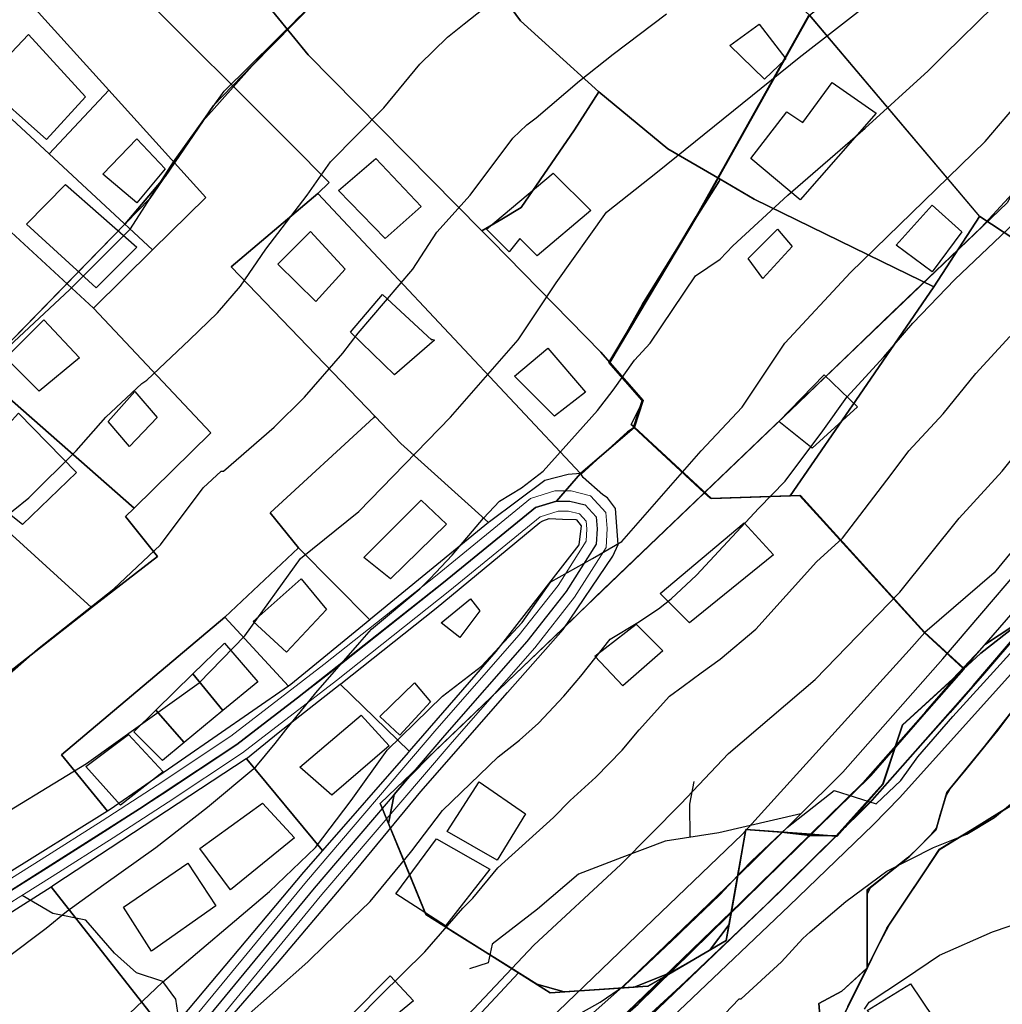
# Model space of a CAD drawing. Units: inches. Extents: x 284203 to 288749, y 6606965 to 6611985.
# Drawn here: x 286162 to 286308, y 6608325 to 6608471 of the extents above; entities that cross this region are included whole.
import ezdxf

# ---------------------------------------------------------------- set-up
doc = ezdxf.new("R2010")
doc.units = ezdxf.units.IN
doc.header["$MEASUREMENT"] = 0
for name, color, linetype in [('CAMINO', 10, 'Continuous'), ('Caminos_la_chimba', 10, 'Continuous'), ('Construcciones_la_chimba', 7, 'Continuous'), ('Curas_de_nivel_la_chimba', 40, 'Continuous'), ('Huellas_la_chimba', 212, 'Continuous'), ('Limites_prediales_la_chimba', 7, 'Continuous'), ('Lz_la chimba', 8, 'Continuous'), ('Vialidad_la chimba', 10, 'Continuous'), ('Zer1_la chimba', 7, 'Continuous'), ('Zer2_la chimba', 7, 'Continuous'), ('Zonas_la chimba', 7, 'Continuous'), ('Zonificacion', 7, 'Continuous')]:
    doc.layers.add(name, color=color, linetype=linetype)

msp = doc.modelspace()

# ---------------------------------------------------------------- linework, layer by layer
at = {"layer": 'CAMINO', "color": 1, "linetype": 'Continuous', "lineweight": 25}
for points, elevation in [([(286097.74, 6608193.07), (286134.48, 6608224.15), (286170.63, 6608256.94), (286216.94, 6608296.85), (286251.26, 6608327.3), (286270.52, 6608345.77), (286284.04, 6608359.23), (286298.92, 6608376.05), (286316.02, 6608396.08), (286329.2, 6608412.24), (286342.55, 6608430.88), (286356.8, 6608451.33), (286370.18, 6608472.72), (286381.43, 6608491.83), (286392.6, 6608513.51), (286414.63, 6608560.56), (286430.65, 6608598.44), (286445.88, 6608635.85), (286460.18, 6608669.19), (286473.41, 6608701.38), (286487.81, 6608736.1), (286503.37, 6608773.11), (286520.37, 6608812.28)], 274.52), ([(285943.01, 6608051.21), (285972.57, 6608076.34), (285998.01, 6608098.82), (286037.55, 6608132.33), (286090.31, 6608178.92), (286138.44, 6608219.63), (286174.61, 6608252.44), (286220.88, 6608292.33), (286255.32, 6608322.9), (286274.72, 6608341.49), (286288.4, 6608355.11), (286303.44, 6608372.11), (286320.64, 6608392.24), (286333.96, 6608408.6), (286347.45, 6608427.42), (286361.82, 6608448.03), (286375.32, 6608469.62), (286386.69, 6608488.93)], 274.74)]:
    msp.add_lwpolyline(points, dxfattribs=dict(at, elevation=elevation))
at = {"layer": 'Caminos_la_chimba', "lineweight": 0}
for points in [[(286153.85, 6608339.34), (286164.85, 6608346.23), (286173.92, 6608352), (286182.07, 6608357.27), (286193.04, 6608364.56), (286206.89, 6608375.22), (286223.71, 6608388.57), (286237.6, 6608399.91), (286241.23, 6608401.04), (286243.63, 6608401.04), (286246.51, 6608400.32), (286248.82, 6608397.82), (286248.99, 6608395.44), (286248.86, 6608392.64), (286244.14, 6608385.24), (286238.22, 6608377.71), (286225.96, 6608363.7), (286206.58, 6608341.03), (286190.29, 6608321.27), (286174.79, 6608303.78), (286158.29, 6608282.85)], [(286155.39, 6608336.76), (286166.45, 6608343.7), (286175.54, 6608349.48), (286183.72, 6608354.77), (286194.78, 6608362.12), (286208.74, 6608372.85), (286225.59, 6608386.23), (286239.05, 6608397.21), (286241.69, 6608398.04), (286243.26, 6608398.04), (286244.91, 6608397.63), (286245.9, 6608396.55), (286245.99, 6608395.4), (286245.9, 6608393.58), (286241.69, 6608386.97), (286235.91, 6608379.62), (286223.69, 6608365.67), (286204.28, 6608342.96), (286188.01, 6608323.22), (286172.48, 6608305.71), (286155.88, 6608284.65)]]:
    msp.add_lwpolyline(points, dxfattribs=at)
at = {"layer": 'Construcciones_la_chimba'}
for points in [[(286267.23, 6608467.25), (286271.6, 6608470.43), (286275.57, 6608465.27), (286272.39, 6608462.29)], [(286171.44, 6608459.63), (286165.62, 6608453.28), (286156.09, 6608461.74), (286162.97, 6608468.89)], [(286282.47, 6608461.78), (286289.02, 6608457.21), (286277.7, 6608444.31), (286270.36, 6608450.47), (286275.72, 6608457.41), (286278.1, 6608455.82)], [(286179.05, 6608453.41), (286183.28, 6608448.91), (286179.05, 6608443.88), (286174.02, 6608448.12)], [(286209.05, 6608445.7), (286214.6, 6608450.47), (286221.35, 6608443.32), (286215.99, 6608438.56)], [(286231.07, 6608439.95), (286240.99, 6608448.28), (286246.55, 6608442.73), (286238.61, 6608435.98), (286236.03, 6608438.56), (286234.45, 6608436.58)], [(286168.43, 6608446.59), (286179.05, 6608437.27), (286172.99, 6608431.26), (286162.64, 6608440.71)], [(286297.35, 6608443.52), (286301.72, 6608439.55), (286297.35, 6608433.6), (286291.99, 6608437.57)], [(286269.97, 6608435.58), (286274.33, 6608439.95), (286276.51, 6608437.37), (286272.15, 6608432.61)], [(286210.04, 6608434), (286205.67, 6608429.23), (286200.01, 6608434.75), (286204.87, 6608439.61)], [(286215.59, 6608430.23), (286222.94, 6608423.48), (286222.74, 6608423.68), (286223.33, 6608423.48), (286217.38, 6608418.32), (286210.83, 6608424.67)], [(286159.6, 6608420.82), (286165.25, 6608426.47), (286170.54, 6608420.82), (286164.54, 6608415.88)], [(286240.2, 6608422.29), (286245.76, 6608415.74), (286241.19, 6608412.17), (286235.24, 6608418.12)], [(286281.28, 6608418.32), (286286.24, 6608413.56), (286279.49, 6608407.4), (286274.53, 6608411.37)], [(286178.78, 6608415.84), (286182.1, 6608411.97), (286177.99, 6608407.64), (286174.81, 6608411.34)], [(286161.45, 6608412.58), (286170.1, 6608403.77), (286162.05, 6608396.03), (286156.13, 6608400.74), (286159.92, 6608404.69), (286157.35, 6608407.72), (286157.1, 6608407.86)], [(286212.82, 6608391.13), (286221.35, 6608399.67), (286225.12, 6608396.09), (286216.78, 6608387.96)], [(286269.37, 6608396.29), (286273.74, 6608391.53), (286261.23, 6608381.41), (286260.64, 6608382), (286256.87, 6608385.77)], [(286196.35, 6608381.61), (286203.49, 6608387.96), (286207.26, 6608383.39), (286201.31, 6608377.04)], [(286224.33, 6608381.41), (286228.69, 6608384.98), (286230.08, 6608383.2), (286227.1, 6608379.23)], [(286247.15, 6608376.45), (286253.3, 6608381.21), (286257.27, 6608377.24), (286251.31, 6608372.08)], [(286191.85, 6608368.37), (286187.39, 6608373.82), (286192.1, 6608378.42), (286197.06, 6608372.67)], [(286191.85, 6608368.37), (286186.08, 6608363.61), (286181.9, 6608368.43), (286187.39, 6608373.82)], [(286215.2, 6608367.52), (286220.36, 6608372.48), (286222.74, 6608369.7), (286218.17, 6608364.74)], [(286186.08, 6608363.61), (286182.86, 6608360.96), (286178.6, 6608365.21), (286181.9, 6608368.43)], [(286203.29, 6608359.98), (286212.42, 6608367.72), (286216.59, 6608363.15), (286208.05, 6608355.81)], [(286171.46, 6608360.06), (286177.81, 6608364.82), (286182.97, 6608359.26), (286176.62, 6608354.3)], [(286225.22, 6608350.38), (286229.98, 6608357.79), (286236.86, 6608353.03), (286232.63, 6608346.15)], [(286188.41, 6608347.87), (286197.73, 6608354.62), (286202.5, 6608349.46), (286192.97, 6608341.72)], [(286223.63, 6608349.32), (286231.57, 6608344.82), (286224.95, 6608336.36), (286217.55, 6608341.12)], [(286177.1, 6608339.14), (286186.62, 6608345.69), (286190.79, 6608339.34), (286181.26, 6608332.59)], [(286216.75, 6608328.95), (286220.19, 6608325.24), (286214.11, 6608320.22), (286210.67, 6608322.86)], [(286287.68, 6608323.77), (286294.13, 6608327.73), (286297.46, 6608322.73), (286292.26, 6608318.99)]]:
    msp.add_lwpolyline(points, close=True, dxfattribs=at)
at = {"layer": 'Curas_de_nivel_la_chimba'}
for points in [[(286153.62, 6608392.5), (286163, 6608400), (286170.06, 6608407), (286174.47, 6608412), (286179.81, 6608417), (286180.53, 6608417.5), (286186.88, 6608423.5), (286191.06, 6608427.5), (286194.5, 6608431.5), (286198.22, 6608437), (286204.38, 6608445), (286207.84, 6608450), (286215.81, 6608458), (286221.12, 6608464.5), (286225.28, 6608468.5), (286227.72, 6608470.5), (286233.38, 6608475)], [(286160.03, 6608422.5), (286169.09, 6608431), (286178.12, 6608440), (286184.5, 6608450), (286192.03, 6608460.5), (286207.22, 6608475.5)], [(286155.12, 6608350.5), (286171.59, 6608360.5), (286188.31, 6608372.5), (286195.12, 6608379.5), (286203.38, 6608391), (286212.06, 6608398), (286225.69, 6608412), (286235.78, 6608423.5), (286241.44, 6608432), (286248.88, 6608442.5), (286256.47, 6608448.5), (286277.53, 6608465.5), (286289.12, 6608474.5)], [(286159.56, 6608331.5), (286165.59, 6608336), (286168.59, 6608338.5), (286174.16, 6608342.5), (286181.88, 6608348), (286189.56, 6608354), (286196.75, 6608360), (286199.62, 6608363.5), (286201.22, 6608365.5), (286205.69, 6608371), (286212.22, 6608378.5), (286213.94, 6608380.5), (286221.12, 6608386.5), (286222.66, 6608388), (286225.94, 6608391.5), (286230.59, 6608397), (286232.97, 6608399.5), (286236.25, 6608401.5), (286239.47, 6608404), (286247.56, 6608413), (286249.88, 6608416), (286253.06, 6608420.5), (286255.41, 6608423), (286262.12, 6608433), (286265.78, 6608435.5), (286267.69, 6608437.5), (286275.88, 6608445), (286287.38, 6608455), (286296.75, 6608463.5), (286299.22, 6608466), (286306.41, 6608473)], [(286159.75, 6608373.5), (286164.28, 6608377.5), (286175.66, 6608386.5), (286182.59, 6608393), (286188.91, 6608401.5), (286191.59, 6608404), (286191.94, 6608404), (286199.47, 6608410.5), (286203.97, 6608415), (286209.69, 6608421.5), (286211.97, 6608424.5), (286220.09, 6608434), (286223.66, 6608439.5), (286228.62, 6608445), (286234.97, 6608453.5), (286237.06, 6608455.5), (286238.44, 6608456.5), (286244.91, 6608462), (286249.88, 6608466), (286257.81, 6608472)], [(286146.38, 6608297.5), (286165.56, 6608313.5), (286176.03, 6608321.5), (286182.88, 6608328), (286198.78, 6608341.5), (286205.62, 6608348), (286210.91, 6608355), (286216.28, 6608362.5), (286224.53, 6608370.5), (286230.31, 6608375), (286236.38, 6608381.5), (286240.62, 6608387.5), (286246.81, 6608391), (286251.19, 6608393.5), (286263, 6608407), (286269.09, 6608413.5), (286275.41, 6608423), (286285.16, 6608433.5), (286305.22, 6608453), (286314.56, 6608464)], [(286194.88, 6608322.5), (286204.47, 6608331), (286207.03, 6608333.5), (286213.75, 6608340), (286219.12, 6608346.5), (286219.97, 6608347.5), (286224.5, 6608353.5), (286232.78, 6608361.5), (286235.97, 6608364), (286238.81, 6608366.5), (286242.56, 6608370.5), (286245.06, 6608373.5), (286249.44, 6608379), (286253.56, 6608381.5), (286256.62, 6608383.5), (286258.5, 6608385), (286262.28, 6608388.5), (286271.56, 6608398.5), (286275.47, 6608402.5), (286281.09, 6608410), (286284.62, 6608415), (286290.16, 6608421), (286294.47, 6608426), (286300.72, 6608432.5), (286313.38, 6608444.5)], [(286211.84, 6608322.5), (286215.28, 6608326), (286221.88, 6608332.5), (286227.53, 6608339), (286229.03, 6608340.5), (286232.75, 6608345), (286241.03, 6608352.5), (286243.5, 6608355), (286247.31, 6608358.5), (286251.25, 6608362.5), (286253.75, 6608365.5), (286258.25, 6608370.5), (286260.31, 6608372), (286263, 6608374), (286265.81, 6608376), (286271.12, 6608380.5), (286280.12, 6608390.5), (286283.97, 6608394), (286291.22, 6608403.5), (286293.84, 6608407), (286298.94, 6608412.5), (286303.81, 6608418.5), (286308.88, 6608424)], [(286060.56, 6608183.5), (286082.5, 6608201.5), (286088.22, 6608207.5), (286095.44, 6608212), (286105.91, 6608220), (286115.31, 6608227), (286141.66, 6608245), (286153.16, 6608256), (286165.66, 6608268.5), (286188.06, 6608285), (286200.94, 6608296.5), (286210.25, 6608304), (286219.25, 6608313.5), (286238.09, 6608333.5), (286251.03, 6608345.5), (286259.94, 6608354.5), (286267.06, 6608362), (286279.94, 6608373), (286292.5, 6608386), (286301.34, 6608397), (286307.72, 6608404), (286316.97, 6608415.5)], [(286244.34, 6608323), (286247.94, 6608325), (286251.59, 6608327.5), (286254.19, 6608330), (286259.53, 6608335), (286260, 6608335.5), (286265.75, 6608341), (286269.03, 6608344.5), (286270.44, 6608346), (286275.78, 6608351), (286282.75, 6608356.5), (286289, 6608354.5), (286292.66, 6608358), (286295.22, 6608361.5), (286300.38, 6608367.5), (286304.94, 6608372.5), (286310.84, 6608379)], [(286263.38, 6608320), (286268.62, 6608325.5), (286268.94, 6608325.5), (286274.91, 6608331), (286278.12, 6608334.5), (286279.19, 6608335.5), (286284.47, 6608340), (286290.59, 6608344.5), (286297.53, 6608348), (286302.47, 6608350), (286306.62, 6608352.5), (286311.41, 6608356.5)], [(286287.25, 6608324), (286287.94, 6608325), (286293.19, 6608328.5), (286298.41, 6608332), (286306.31, 6608335.5), (286313.75, 6608338)]]:
    msp.add_lwpolyline(points, dxfattribs=at)
at = {"layer": 'Huellas_la_chimba'}
for points in [[(286261.32, 6608349.52), (286261.31, 6608354.47), (286261.92, 6608357.84)], [(286277.79, 6608353.01), (286265.6, 6608350.18), (286257.63, 6608348.96), (286251.2, 6608346.51), (286244.76, 6608344.05), (286238.63, 6608338.84), (286231.89, 6608333.63), (286231.28, 6608330.88), (286228.52, 6608329.96)], [(286185.62, 6608320.52), (286184.88, 6608325.45), (286182.92, 6608328.07), (286179, 6608329.37), (286175.73, 6608332.32), (286171.48, 6608337.22), (286166.58, 6608338.2), (286161.99, 6608340.9)]]:
    msp.add_lwpolyline(points, dxfattribs=at)
at = {"layer": 'Limites_prediales_la_chimba'}
for points in [[(286247.74, 6608460.38), (286244.14, 6608454.71), (286236.23, 6608443.17), (286233.35, 6608441.47), (286230.37, 6608439.7), (286215.36, 6608454.92), (286204.55, 6608465.89), (286197.27, 6608474.86), (286177.32, 6608499.44), (286177.28, 6608499.7), (286182.39, 6608501.86), (286203.32, 6608515.36), (286204.66, 6608513.57), (286211.71, 6608504.13), (286212.41, 6608503.2), (286220.77, 6608491.83), (286231.65, 6608477.02), (286234.02, 6608473.79), (286236.12, 6608470.93), (286240.87, 6608466.62)], [(286253.05, 6608410.5), (286252.03, 6608409.84), (286245.12, 6608403.53), (286245.03, 6608403.61), (286206, 6608445.26), (286207.66, 6608446.92), (286201.9, 6608452.68), (286178.84, 6608475.74), (286172, 6608483.6), (286164.02, 6608494.12), (286175.4, 6608498.91), (286177.28, 6608499.7), (286177.32, 6608499.44), (286197.27, 6608474.86), (286204.55, 6608465.89), (286215.36, 6608454.92), (286230.37, 6608439.7), (286231.83, 6608438.21), (286248.07, 6608421.67), (286249.39, 6608420.15), (286254.35, 6608414.47), (286252.58, 6608410.93)], [(286234.02, 6608473.79), (286255.61, 6608493.04), (286279.11, 6608471.8), (286304.39, 6608441.84), (286297.59, 6608431.38), (286289.82, 6608435.18), (286270.88, 6608444.44), (286265.8, 6608447.39), (286258.01, 6608451.91), (286247.74, 6608460.38), (286240.87, 6608466.62), (286236.12, 6608470.93)], [(286350.31, 6608460.89), (286323.22, 6608429.48), (286304.4, 6608441.83), (286279.11, 6608471.8), (286304.98, 6608491.86), (286305.38, 6608492.16), (286306.65, 6608493.28), (286325.42, 6608474.95), (286341.32, 6608464.79), (286350.29, 6608460.91)], [(286174.88, 6608460.63), (286166.01, 6608451.17), (286149.29, 6608466.67), (286157.28, 6608473.99), (286160.38, 6608474.16), (286163, 6608473.75)], [(286181.4, 6608436.89), (286172.62, 6608428.23), (286151.96, 6608447.25), (286143.45, 6608454.28), (286148.35, 6608459.83), (286144.92, 6608462.74), (286145.37, 6608463.07), (286149.29, 6608466.67), (286166.01, 6608451.17)], [(286276.19, 6608400.29), (286287.05, 6608416.07), (286297.59, 6608431.38), (286304.39, 6608441.84), (286304.4, 6608441.83), (286323.22, 6608429.48), (286350.34, 6608460.93), (286364.68, 6608467.21), (286358.56, 6608458.25), (286348.9, 6608444.26), (286330.05, 6608417.52), (286322.9, 6608408.72), (286315.29, 6608399.46), (286306.56, 6608388.85), (286296.26, 6608379.99), (286277.74, 6608400.34)], [(286166.01, 6608451.17), (286174.88, 6608460.63), (286176.77, 6608458.54), (286189.32, 6608444.69), (286181.4, 6608436.89)], [(286230.37, 6608439.7), (286233.35, 6608441.47), (286236.23, 6608443.17), (286244.14, 6608454.71), (286247.74, 6608460.38), (286258.01, 6608451.91), (286265.8, 6608447.39), (286265.67, 6608447.09), (286262.35, 6608441.83), (286254.24, 6608428.81), (286249.44, 6608420.24), (286249.39, 6608420.15), (286248.07, 6608421.67), (286231.83, 6608438.21)], [(286108.04, 6608437.39), (286111.27, 6608433.34), (286113.94, 6608430.87), (286118.33, 6608428.48), (286120.55, 6608430.85), (286172.33, 6608383.69), (286157.53, 6608372.18), (286153.18, 6608377.36), (286133.63, 6608398.35), (286131.19, 6608398.95), (286126.55, 6608404.55), (286119.13, 6608413.49), (286113.12, 6608412.8), (286105.29, 6608421.58), (286100.3, 6608427.18), (286093.81, 6608434.46), (286085.91, 6608443.32), (286083.4, 6608446.14), (286092.11, 6608455.74)], [(286172.62, 6608428.23), (286190.06, 6608409.68), (286178.64, 6608398.47), (286144.06, 6608428.88), (286130.49, 6608441.48), (286130.69, 6608441.7), (286137.94, 6608449.34), (286143.45, 6608454.28), (286151.96, 6608447.25)], [(286249.39, 6608420.15), (286249.44, 6608420.24), (286254.24, 6608428.81), (286262.35, 6608441.83), (286265.67, 6608447.09), (286265.8, 6608447.39), (286270.88, 6608444.44), (286289.82, 6608435.18), (286297.59, 6608431.38), (286287.05, 6608416.07), (286276.19, 6608400.29), (286264.5, 6608399.9), (286253.05, 6608410.5), (286252.58, 6608410.93), (286254.35, 6608414.47)], [(286245.03, 6608403.61), (286243.18, 6608403.5), (286239.73, 6608402.57), (286231.49, 6608396.45), (286231.37, 6608396.36), (286218.31, 6608408.1), (286214.48, 6608412.09), (286193.09, 6608434.34), (286206, 6608445.26)], [(286178.64, 6608398.47), (286177.4, 6608397.26), (286182.12, 6608391.3), (286172.33, 6608383.69), (286120.55, 6608430.85), (286130.49, 6608441.48), (286144.06, 6608428.88)], [(286231.37, 6608396.36), (286213.8, 6608381.96), (286213.69, 6608381.87), (286203.11, 6608392.57), (286198.89, 6608397.79), (286214.29, 6608411.96), (286214.48, 6608412.09), (286218.31, 6608408.1)], [(286245.12, 6608395.84), (286244.78, 6608393), (286232.42, 6608377.18), (286219.57, 6608362.36), (286209.3, 6608372.31), (286209.38, 6608372.38), (286223.59, 6608383.62), (286238.98, 6608396.35), (286239.44, 6608396.58), (286240.36, 6608396.92), (286242.35, 6608396.85), (286244.34, 6608396.79), (286244.42, 6608396.74)], [(286213.69, 6608381.87), (286201.97, 6608372.26), (286201.6, 6608372), (286192.16, 6608382.28), (286203.11, 6608392.57)], [(286201.6, 6608372), (286175.12, 6608353.65), (286174.72, 6608353.4), (286167.85, 6608361.78), (286192.16, 6608382.28)], [(286219.57, 6608362.36), (286219.39, 6608362.15), (286206.67, 6608347.59), (286195.43, 6608361.13), (286195.33, 6608361.25), (286195.52, 6608361.37), (286200.06, 6608365.08), (286209.3, 6608372.31)], [(286206.67, 6608347.59), (286203.83, 6608344.34), (286183.55, 6608320.19), (286166.3, 6608342.19), (286166.74, 6608342.47), (286195.33, 6608361.25), (286195.43, 6608361.13)], [(286183.55, 6608320.19), (286182.96, 6608319.48), (286169.27, 6608304.19), (286152.78, 6608282.82), (286122.98, 6608317.3), (286122.88, 6608317.48), (286123.05, 6608317.56), (286138.5, 6608325.79), (286154.5, 6608334.7), (286166.3, 6608342.19)]]:
    msp.add_lwpolyline(points, close=True, dxfattribs=at)
for points in [[(286178.84, 6608475.74), (286201.9, 6608452.68), (286207.66, 6608446.92), (286206, 6608445.26), (286193.09, 6608434.34), (286214.48, 6608412.09), (286214.29, 6608411.96), (286198.89, 6608397.79), (286203.11, 6608392.57), (286192.16, 6608382.28), (286167.85, 6608361.78), (286174.72, 6608353.4), (286159.3, 6608343.81)], [(286157.53, 6608372.18), (286172.33, 6608383.69), (286182.12, 6608391.3), (286177.4, 6608397.26), (286178.64, 6608398.47), (286190.06, 6608409.68), (286172.62, 6608428.23), (286181.4, 6608436.89), (286189.32, 6608444.69), (286176.77, 6608458.54), (286174.88, 6608460.63), (286163, 6608473.75)], [(286188.4, 6608317.42), (286199.98, 6608330.83), (286210.76, 6608343.59), (286221.28, 6608356.35), (286234.17, 6608371.08), (286242.46, 6608380.42), (286249.83, 6608391.34), (286250.62, 6608393.05), (286250.22, 6608398.44), (286249.04, 6608400.02), (286248.35, 6608400.44), (286245.44, 6608403.03), (286245.12, 6608403.53), (286252.03, 6608409.84), (286253.05, 6608410.5), (286264.5, 6608399.9), (286276.19, 6608400.29), (286277.74, 6608400.34), (286296.26, 6608379.99), (286293.89, 6608377.38), (286287.17, 6608369.95), (286269.06, 6608349.95), (286253.42, 6608334.93), (286215.71, 6608298.67)], [(286307.78, 6608322.32), (286296.58, 6608315.76), (286293.16, 6608311.73), (286289.88, 6608302.31), (286287.1, 6608293.34), (286284.66, 6608285.02), (286282.76, 6608281.22), (286280.76, 6608278.69), (286278.98, 6608276.44), (286267.06, 6608269.44), (286262.34, 6608267.07), (286232.98, 6608298.93), (286245.69, 6608310.52), (286260.64, 6608324.65), (286276.05, 6608339.35), (286288.55, 6608351.41), (286292.5, 6608355.46), (286310.29, 6608375.25)]]:
    msp.add_lwpolyline(points, dxfattribs=at)
at = {"layer": 'Lz_la chimba'}
for points in [[(286158.72, 6608421.67), (286169.4, 6608432.63), (286177.34, 6608440.76), (286183.25, 6608447.8), (286188.93, 6608456.09), (286196.19, 6608464.27), (286205.63, 6608473.84)], [(286205.63, 6608473.84), (286196.19, 6608464.27), (286188.93, 6608456.09), (286183.25, 6608447.8), (286177.34, 6608440.76), (286169.4, 6608432.63), (286158.72, 6608421.67)], [(286309.21, 6608445.23), (286304.59, 6608440.19), (286298.97, 6608434.8), (286291.5, 6608427.66), (286284.15, 6608420.6), (286277.43, 6608414.15), (286270.07, 6608407.1), (286261.94, 6608399.32), (286253.13, 6608390.87), (286247.22, 6608385.22), (286243.92, 6608382.04), (286238.59, 6608376.94), (286234.26, 6608372.79), (286227.63, 6608366.43), (286223.22, 6608362.2), (286219.16, 6608358.06), (286217.31, 6608355.9), (286216.5, 6608351.59), (286218.22, 6608347.42), (286222.06, 6608338.09), (286226.26, 6608335.39), (286234.26, 6608330.38), (286238.54, 6608327.68), (286242.63, 6608326.58), (286247.12, 6608326.84), (286253.02, 6608327.24), (286258.36, 6608329.38), (286264.22, 6608332.72), (286267.15, 6608336.58), (286268.11, 6608342.11), (286269.24, 6608348.46), (286269.62, 6608350.68), (286274.9, 6608350.3), (286279.19, 6608349.82), (286283.07, 6608349.75), (286279.8, 6608346.52), (286272.73, 6608339.61), (286263.58, 6608330.88), (286259.87, 6608327.35), (286250.08, 6608318.36)], [(286311.21, 6608382.15), (286305.25, 6608378.27), (286300.4, 6608373.08), (286292.94, 6608366.25), (286290.01, 6608357.47), (286283.07, 6608349.75), (286279.19, 6608349.82), (286274.9, 6608350.3), (286269.62, 6608350.68), (286269.24, 6608348.46), (286268.11, 6608342.11), (286267.15, 6608336.58), (286264.22, 6608332.72), (286258.36, 6608329.38), (286253.02, 6608327.24), (286247.12, 6608326.84), (286242.63, 6608326.58), (286238.54, 6608327.68), (286234.26, 6608330.38), (286226.26, 6608335.39), (286222.06, 6608338.09), (286218.22, 6608347.42), (286216.5, 6608351.59), (286217.31, 6608355.9), (286219.16, 6608358.06), (286223.22, 6608362.2), (286227.63, 6608366.43), (286234.26, 6608372.79), (286238.59, 6608376.94), (286243.92, 6608382.04), (286247.22, 6608385.22), (286253.13, 6608390.87), (286261.94, 6608399.32), (286270.07, 6608407.1), (286277.43, 6608414.15), (286284.15, 6608420.6), (286291.5, 6608427.66), (286298.97, 6608434.8), (286304.59, 6608440.19), (286309.21, 6608445.23)], [(286250.08, 6608318.36), (286259.87, 6608327.35), (286263.58, 6608330.88), (286272.73, 6608339.61), (286279.8, 6608346.52), (286283.07, 6608349.75), (286290.01, 6608357.47), (286292.94, 6608366.25), (286300.4, 6608373.08), (286305.25, 6608378.27), (286311.21, 6608382.15)], [(286309.17, 6608368.22), (286305.13, 6608363.06), (286302.31, 6608359.63), (286299.96, 6608356.76), (286299.39, 6608355.8), (286299, 6608354.47), (286298.54, 6608352.89), (286297.95, 6608350.91), (286297.29, 6608350.04), (286294.95, 6608347.69), (286293.68, 6608346.47), (286291.55, 6608344.78), (286289.58, 6608343.23), (286288.14, 6608342.09), (286287.66, 6608341.14), (286287.66, 6608339.12), (286287.66, 6608337.55), (286287.65, 6608333.31), (286287.66, 6608331.45), (286287.7, 6608330.2), (286284.32, 6608323.4)], [(286309.91, 6608354.78), (286307.34, 6608353.21), (286303.29, 6608350.72), (286298.38, 6608347.7), (286296.38, 6608344.69), (286293.27, 6608340.03), (286290.98, 6608336.6), (286289.06, 6608332.93), (286287.7, 6608330.2), (286287.66, 6608331.45), (286287.65, 6608333.31), (286287.66, 6608337.55), (286287.66, 6608339.12), (286287.66, 6608341.14), (286288.14, 6608342.09), (286289.58, 6608343.23), (286291.55, 6608344.78), (286293.68, 6608346.47), (286294.95, 6608347.69), (286297.29, 6608350.04), (286297.95, 6608350.91), (286298.54, 6608352.89), (286299, 6608354.47), (286299.39, 6608355.8), (286299.96, 6608356.76), (286302.31, 6608359.63), (286305.13, 6608363.06), (286309.17, 6608368.22)], [(286284.32, 6608323.4), (286289.06, 6608332.93), (286290.98, 6608336.6), (286293.27, 6608340.03), (286296.38, 6608344.69), (286298.38, 6608347.7), (286303.29, 6608350.72), (286307.34, 6608353.21), (286309.91, 6608354.78)]]:
    msp.add_lwpolyline(points, dxfattribs=at)
at = {"layer": 'Vialidad_la chimba'}
for points in [[(285704.23, 6607796.39), (285705.87, 6607799.06), (285739.96, 6607847.37), (285780.06, 6607896.54), (285821.1, 6607942.1), (285860.1, 6607980.03), (285892.59, 6608009.36), (285996.37, 6608100.7), (286067.32, 6608161.96), (286125.61, 6608212.05), (286183.41, 6608263.33), (286253.62, 6608324.73), (286288.26, 6608358.73), (286314.99, 6608389.48), (286334.76, 6608414.01), (286357.24, 6608445.83), (286384.49, 6608490.12), (286427.85, 6608582.84), (286458.8, 6608657.1), (286491.04, 6608734.76), (286553, 6608881.86), (286588.44, 6608965.86)], [(286154.62, 6608338.05), (286165.65, 6608344.97), (286174.73, 6608350.74), (286182.89, 6608356.02), (286193.91, 6608363.34), (286207.82, 6608374.03), (286224.65, 6608387.4), (286238.32, 6608398.56), (286241.46, 6608399.54), (286243.44, 6608399.54), (286245.71, 6608398.97), (286247.36, 6608397.19), (286247.49, 6608395.42), (286247.38, 6608393.11), (286242.92, 6608386.11), (286237.06, 6608378.67), (286224.82, 6608364.69), (286205.43, 6608341.99), (286189.15, 6608322.24), (286173.63, 6608304.75), (286157.09, 6608283.75)]]:
    msp.add_lwpolyline(points, dxfattribs=at)
at = {"layer": 'Zer1_la chimba'}
for points in [[(286308.47, 6608443.9), (286215.25, 6608354.56), (286215.44, 6608354.12), (286222.05, 6608338.06), (286235.82, 6608329.36), (286226.9, 6608319.8), (286216.22, 6608301.35), (286208.45, 6608283.87), (286190.98, 6608283.87), (286175.44, 6608278.05), (286168.64, 6608268.34), (286159.9, 6608260.57)], [(286159.9, 6608260.57), (286168.64, 6608268.34), (286175.44, 6608278.05), (286190.98, 6608283.87), (286208.45, 6608283.87), (286216.22, 6608301.35), (286226.9, 6608319.8), (286235.82, 6608329.36), (286240.5, 6608326.4), (286255.06, 6608327.38), (286266.71, 6608334.17), (286269.63, 6608350.68), (286283.22, 6608349.71), (286290.02, 6608357.48), (286292.93, 6608366.22), (286304.58, 6608376.9), (286323.03, 6608391.46)], [(286310.99, 6608355.44), (286298.37, 6608347.67), (286290.6, 6608336.02), (286284.78, 6608324.37), (286277.98, 6608309.8), (286266.33, 6608302.03), (286252.73, 6608298.15), (286243.99, 6608293.29), (286235.25, 6608285.52), (286234.28, 6608276.79), (286222.63, 6608264.16), (286207.87, 6608258.92), (286196.22, 6608254.06), (286181.65, 6608238.53), (286172.92, 6608223.96), (286164.18, 6608211.34), (286156.41, 6608200.66), (286132.13, 6608200.66), (286115.63, 6608203.57), (286097.18, 6608188.04)]]:
    msp.add_lwpolyline(points, dxfattribs=at)
at = {"layer": 'Zer2_la chimba'}
for points in [[(286255.31, 6608323), (286259.87, 6608327.35), (286262.52, 6608329.87), (286262.74, 6608330.08), (286265.74, 6608332.94), (286269.67, 6608336.69), (286274.72, 6608341.5), (286278.57, 6608345.3), (286282.6, 6608349.27), (286288.41, 6608355), (286296.4, 6608364.04), (286299.98, 6608368.09), (286305.11, 6608373.94), (286310.23, 6608379.9)], [(286310.08, 6608369.42), (286307.11, 6608365.46), (286299.52, 6608356.22), (286297.87, 6608350.61), (286293.91, 6608346.65), (286287.66, 6608341.7), (286287.66, 6608338.82), (286287.66, 6608337.26), (286287.66, 6608334.15), (286287.66, 6608330.09), (286283.92, 6608326.67), (286280.49, 6608324.8), (286280.8, 6608320.74)]]:
    msp.add_lwpolyline(points, dxfattribs=at)
at = {"layer": 'Zonas_la chimba'}
for points in [[(286158.72, 6608421.67), (286169.4, 6608432.63), (286177.34, 6608440.76), (286183.25, 6608447.8), (286188.93, 6608456.09), (286196.19, 6608464.27), (286205.63, 6608473.84)], [(286205.63, 6608473.84), (286196.19, 6608464.27), (286188.93, 6608456.09), (286183.25, 6608447.8), (286177.34, 6608440.76), (286169.4, 6608432.63), (286158.72, 6608421.67)], [(286309.21, 6608445.23), (286304.59, 6608440.19), (286298.97, 6608434.8), (286291.5, 6608427.66), (286284.15, 6608420.6), (286277.43, 6608414.15), (286270.07, 6608407.1), (286261.94, 6608399.32), (286253.13, 6608390.87), (286247.22, 6608385.22), (286243.92, 6608382.04), (286238.59, 6608376.94), (286234.26, 6608372.79), (286227.63, 6608366.43), (286223.22, 6608362.2), (286219.16, 6608358.06), (286217.31, 6608355.9), (286216.5, 6608351.59), (286218.22, 6608347.42), (286222.06, 6608338.09), (286226.26, 6608335.39), (286234.26, 6608330.38), (286238.54, 6608327.68), (286242.63, 6608326.58), (286247.12, 6608326.84), (286253.02, 6608327.24), (286258.36, 6608329.38), (286264.22, 6608332.72), (286267.15, 6608336.58), (286268.11, 6608342.11), (286269.24, 6608348.46), (286269.62, 6608350.68), (286274.9, 6608350.3), (286279.19, 6608349.82), (286283.07, 6608349.75), (286279.8, 6608346.52), (286272.73, 6608339.61), (286263.58, 6608330.88), (286259.87, 6608327.35), (286250.08, 6608318.36)], [(286311.21, 6608382.15), (286305.25, 6608378.27), (286300.4, 6608373.08), (286292.94, 6608366.25), (286290.01, 6608357.47), (286283.07, 6608349.75), (286279.19, 6608349.82), (286274.9, 6608350.3), (286269.62, 6608350.68), (286269.24, 6608348.46), (286268.11, 6608342.11), (286267.15, 6608336.58), (286264.22, 6608332.72), (286258.36, 6608329.38), (286253.02, 6608327.24), (286247.12, 6608326.84), (286242.63, 6608326.58), (286238.54, 6608327.68), (286234.26, 6608330.38), (286226.26, 6608335.39), (286222.06, 6608338.09), (286218.22, 6608347.42), (286216.5, 6608351.59), (286217.31, 6608355.9), (286219.16, 6608358.06), (286223.22, 6608362.2), (286227.63, 6608366.43), (286234.26, 6608372.79), (286238.59, 6608376.94), (286243.92, 6608382.04), (286247.22, 6608385.22), (286253.13, 6608390.87), (286261.94, 6608399.32), (286270.07, 6608407.1), (286277.43, 6608414.15), (286284.15, 6608420.6), (286291.5, 6608427.66), (286298.97, 6608434.8), (286304.59, 6608440.19), (286309.21, 6608445.23)], [(286250.08, 6608318.36), (286259.87, 6608327.35), (286263.58, 6608330.88), (286272.73, 6608339.61), (286279.8, 6608346.52), (286283.07, 6608349.75), (286290.01, 6608357.47), (286292.94, 6608366.25), (286300.4, 6608373.08), (286305.25, 6608378.27), (286311.21, 6608382.15)], [(286309.17, 6608368.22), (286305.13, 6608363.06), (286302.31, 6608359.63), (286299.96, 6608356.76), (286299.39, 6608355.8), (286299, 6608354.47), (286298.54, 6608352.89), (286297.95, 6608350.91), (286297.29, 6608350.04), (286294.95, 6608347.69), (286293.68, 6608346.47), (286291.55, 6608344.78), (286289.58, 6608343.23), (286288.14, 6608342.09), (286287.66, 6608341.14), (286287.66, 6608339.12), (286287.66, 6608337.55), (286287.65, 6608333.31), (286287.66, 6608331.45), (286287.7, 6608330.2), (286284.32, 6608323.4)], [(286309.91, 6608354.78), (286307.34, 6608353.21), (286303.29, 6608350.72), (286298.38, 6608347.7), (286296.38, 6608344.69), (286293.27, 6608340.03), (286290.98, 6608336.6), (286289.06, 6608332.93), (286287.7, 6608330.2), (286287.66, 6608331.45), (286287.65, 6608333.31), (286287.66, 6608337.55), (286287.66, 6608339.12), (286287.66, 6608341.14), (286288.14, 6608342.09), (286289.58, 6608343.23), (286291.55, 6608344.78), (286293.68, 6608346.47), (286294.95, 6608347.69), (286297.29, 6608350.04), (286297.95, 6608350.91), (286298.54, 6608352.89), (286299, 6608354.47), (286299.39, 6608355.8), (286299.96, 6608356.76), (286302.31, 6608359.63), (286305.13, 6608363.06), (286309.17, 6608368.22)], [(286284.32, 6608323.4), (286289.06, 6608332.93), (286290.98, 6608336.6), (286293.27, 6608340.03), (286296.38, 6608344.69), (286298.38, 6608347.7), (286303.29, 6608350.72), (286307.34, 6608353.21), (286309.91, 6608354.78)]]:
    msp.add_lwpolyline(points, dxfattribs=at)
at = {"layer": 'Zonificacion'}
for points in [[(286203.29, 6608471.62), (286190.47, 6608458.33), (286181, 6608444.51), (286155.77, 6608418.63), (286146.81, 6608410.51), (286136.06, 6608400), (286126.53, 6608389.53), (286120.36, 6608384.33), (286093.56, 6608419.28), (286077.53, 6608440.58), (286061.86, 6608461.61), (286092.39, 6608492.14)], [(286326.21, 6608474.23), (286318.18, 6608461.38), (286308.47, 6608443.9), (286263.44, 6608400.75), (286252.91, 6608410.5), (286254.21, 6608414.47), (286249.25, 6608420.15), (286262.21, 6608441.83), (286278.97, 6608471.8)], [(286155.77, 6608418.63), (286181, 6608444.51), (286190.47, 6608458.33), (286203.29, 6608471.62)], [(286279.11, 6608471.8), (286262.35, 6608441.83), (286249.39, 6608420.15), (286254.35, 6608414.47), (286253.05, 6608410.5), (286245.03, 6608403.61), (286241.46, 6608399.54), (286238.32, 6608398.56), (286224.65, 6608387.4), (286202.93, 6608370.28), (286197.83, 6608366.35), (286193.91, 6608363.34), (286179.45, 6608353.79), (286157.82, 6608340.06)], [(286314.11, 6608384.41), (286304.58, 6608376.9), (286301.3, 6608373.89), (286301.93, 6608374.62), (286296.12, 6608379.99), (286277.61, 6608400.34), (286264.36, 6608399.9), (286263.44, 6608400.75), (286308.47, 6608443.9)], [(286157.82, 6608340.06), (286179.45, 6608353.79), (286193.91, 6608363.34), (286197.83, 6608366.35), (286202.93, 6608370.28), (286224.65, 6608387.4), (286238.32, 6608398.56), (286241.46, 6608399.54), (286245.03, 6608403.61), (286253.05, 6608410.5), (286263.51, 6608400.81), (286215.25, 6608354.56), (286215.44, 6608354.12), (286222.05, 6608338.06), (286235.82, 6608329.36), (286226.9, 6608319.8), (286216.22, 6608301.35), (286209.44, 6608286.09), (286206.9, 6608283.87), (286190.98, 6608283.87), (286175.44, 6608278.05), (286168.64, 6608268.34), (286159.9, 6608260.57)], [(286255.31, 6608323), (286259.87, 6608327.35), (286262.52, 6608329.87), (286262.74, 6608330.08), (286265.74, 6608332.94), (286269.67, 6608336.69), (286274.72, 6608341.5), (286278.57, 6608345.3), (286282.6, 6608349.27), (286283.05, 6608349.72), (286283.22, 6608349.71), (286284.36, 6608351.01), (286288.41, 6608355), (286296.4, 6608364.04), (286299.98, 6608368.09), (286305.11, 6608373.94), (286310.23, 6608379.9)], [(286310.08, 6608369.42), (286307.11, 6608365.46), (286299.52, 6608356.22), (286297.87, 6608350.61), (286293.91, 6608346.65), (286287.66, 6608341.7), (286287.66, 6608338.82), (286287.66, 6608337.26), (286287.66, 6608334.15), (286287.66, 6608330.13), (286287.63, 6608330.07), (286283.92, 6608326.67), (286280.49, 6608324.8), (286280.8, 6608320.74)], [(286310.99, 6608355.44), (286298.37, 6608347.67), (286290.6, 6608336.02), (286287.66, 6608330.13), (286287.66, 6608334.15), (286287.66, 6608337.26), (286287.66, 6608338.82), (286287.66, 6608341.7), (286293.91, 6608346.65), (286297.87, 6608350.61), (286299.52, 6608356.22), (286307.11, 6608365.46), (286310.08, 6608369.42)], [(286284.78, 6608324.37), (286287.63, 6608330.07), (286287.66, 6608330.09), (286287.66, 6608330.13), (286290.6, 6608336.02), (286298.37, 6608347.67), (286310.99, 6608355.44)], [(286250.57, 6608322.19), (286257.31, 6608328.68), (286266.71, 6608334.17), (286267.48, 6608338.49), (286268.94, 6608339.91), (286279.22, 6608349.99), (286283.05, 6608349.72), (286282.6, 6608349.27), (286278.57, 6608345.3), (286274.72, 6608341.5), (286269.67, 6608336.69), (286265.74, 6608332.94), (286262.74, 6608330.08), (286262.52, 6608329.87), (286259.87, 6608327.35), (286255.31, 6608323)]]:
    msp.add_lwpolyline(points, dxfattribs=at)
for points in [[(286263.51, 6608400.81), (286264.5, 6608399.9), (286277.74, 6608400.34), (286296.26, 6608379.99), (286302.07, 6608374.62), (286301.98, 6608374.51), (286292.93, 6608366.22), (286291.84, 6608362.94), (286287.14, 6608357.62), (286279.35, 6608349.99), (286269.63, 6608350.68), (286267.45, 6608338.33), (286257.66, 6608328.89), (286255.06, 6608327.38), (286240.5, 6608326.4), (286235.82, 6608329.36), (286222.05, 6608338.06), (286215.44, 6608354.12), (286215.25, 6608354.56)], [(286291.92, 6608363.19), (286296.37, 6608368.22), (286301.3, 6608373.89), (286304.58, 6608376.9), (286314.11, 6608384.41), (286313.65, 6608383.89), (286310.23, 6608379.9), (286305.11, 6608373.94), (286299.98, 6608368.09), (286296.4, 6608364.04), (286288.41, 6608355), (286284.36, 6608351.01), (286290.02, 6608357.48)], [(286301.98, 6608374.51), (286296.51, 6608368.22), (286291.84, 6608362.94), (286292.93, 6608366.22)], [(286279.22, 6608349.99), (286287, 6608357.62), (286291.92, 6608363.19), (286290.02, 6608357.48), (286284.36, 6608351.01), (286283.05, 6608349.72)], [(286279.35, 6608349.99), (286269.08, 6608339.91), (286267.45, 6608338.33), (286269.63, 6608350.68)], [(286283.05, 6608349.72), (286284.36, 6608351.01), (286283.22, 6608349.71)], [(286257.31, 6608328.68), (286267.48, 6608338.49), (286266.71, 6608334.17)], [(286282.18, 6608318.79), (286280.8, 6608320.74), (286280.49, 6608324.8), (286283.92, 6608326.67), (286287.63, 6608330.07), (286284.78, 6608324.37)], [(286287.66, 6608330.13), (286287.66, 6608330.09), (286287.63, 6608330.07)], [(286257.66, 6608328.89), (286250.71, 6608322.19), (286229.45, 6608303.59), (286214.51, 6608290.53), (286209.44, 6608286.09), (286216.22, 6608301.35), (286226.9, 6608319.8), (286235.82, 6608329.36), (286240.5, 6608326.4), (286255.06, 6608327.38)]]:
    msp.add_lwpolyline(points, close=True, dxfattribs=at)

doc.saveas('drawing.dxf')
